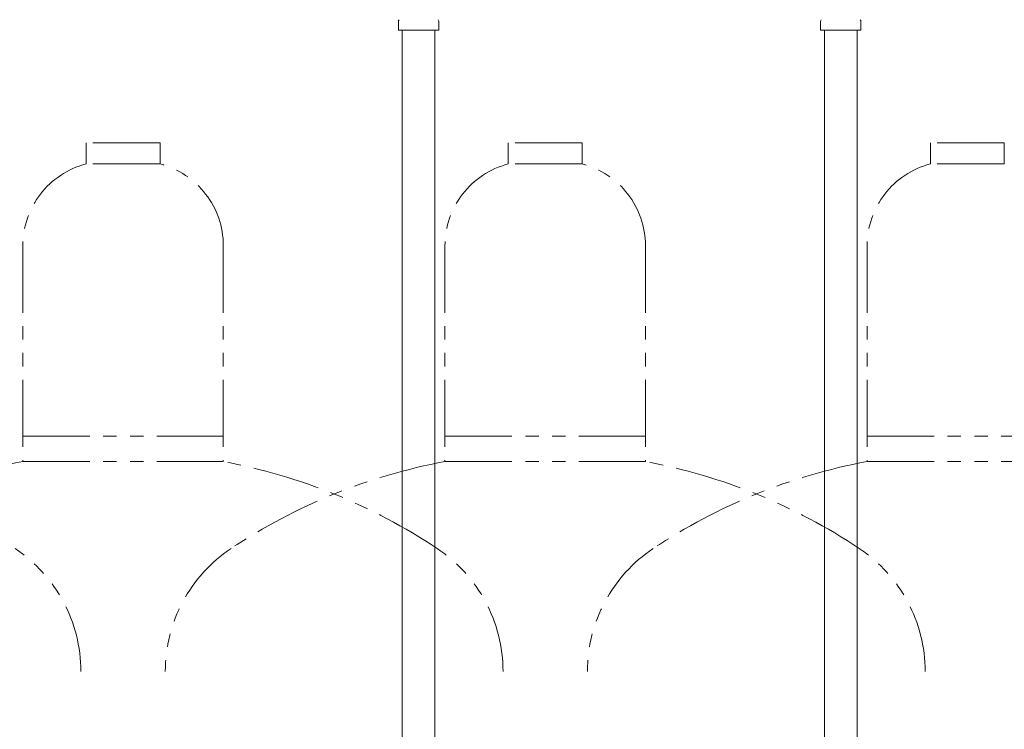
# Model space of a CAD drawing. Units: millimetres. Extents: x 7320 to 17177, y 7374 to 12476.
# Drawn here: x 9979 to 10445, y 8520 to 8856 of the extents above; entities that cross this region are included whole.
import ezdxf

# ---------------------------------------------------------------- set-up
doc = ezdxf.new("R2010")
doc.units = ezdxf.units.MM
doc.linetypes.add('PHANTOM', pattern=[63.5, 31.75, -6.35, 6.35, -6.35, 6.35, -6.35])
doc.layers.add('NoLayerName_009', color=7, linetype='Continuous')
doc.layers.add('NoLayerName_010', color=7, linetype='Continuous')
doc.layers.add('ガス配管細', color=4, linetype='Continuous', lineweight=20)

msp = doc.modelspace()

# ---------------------------------------------------------------- linework, layer by layer
at = {"layer": 'NoLayerName_009', "color": 3, "linetype": 'Continuous', "lineweight": 9}
for p, q in [((10158.02, 8851.27), (10158.02, 8855.5)), ((10177.12, 8851.27), (10177.12, 8855.5)), ((10358.02, 8851.27), (10358.02, 8855.5)), ((10377.12, 8851.27), (10377.12, 8855.5)), ((10158.02, 8851.27), (10177.12, 8851.27)), ((10358.02, 8851.27), (10377.12, 8851.27))]:
    msp.add_line(p, q, dxfattribs=at)
for centre, start, end in [((10159.02, 8855.5), 135, 180), ((10176.12, 8855.5), 360, 45), ((10359.02, 8855.5), 135, 180), ((10376.12, 8855.5), 360, 45)]:
    msp.add_arc(centre, 1, start, end, dxfattribs=at)
at = {"layer": 'NoLayerName_010', "color": 3, "linetype": 'Continuous', "lineweight": 9}
for p, q in [((10159.82, 8851.27), (10159.82, 8325.27)), ((10175.32, 8851.27), (10175.32, 8325.27)), ((10359.82, 8851.27), (10359.82, 7925.27)), ((10375.32, 8851.27), (10375.32, 7925.27))]:
    msp.add_line(p, q, dxfattribs=at)
at = {"layer": 'ガス配管細', "color": 4, "linetype": 'PHANTOM', "lineweight": 9}
for p, q in [((10045.07, 8797.87), (10010.07, 8797.87)), ((10010.07, 8797.87), (10010.07, 8787.87)), ((10045.07, 8797.87), (10045.07, 8787.87)), ((10245.07, 8797.87), (10210.07, 8797.87)), ((10210.07, 8797.87), (10210.07, 8787.87)), ((10245.07, 8797.87), (10245.07, 8787.87)), ((10445.07, 8797.87), (10410.07, 8797.87)), ((10410.07, 8797.87), (10410.07, 8787.87)), ((10445.07, 8797.87), (10445.07, 8787.87)), ((10045.07, 8787.87), (10010.07, 8787.87)), ((10245.07, 8787.87), (10210.07, 8787.87)), ((10445.07, 8787.87), (10410.07, 8787.87)), ((9980.07, 8749.14), (9980.07, 8646.87)), ((10075.07, 8749.14), (10075.07, 8646.87)), ((10180.07, 8749.14), (10180.07, 8646.87)), ((10275.07, 8749.14), (10275.07, 8646.87)), ((10380.07, 8749.14), (10380.07, 8646.87)), ((9980.07, 8658.87), (10075.07, 8658.87)), ((10180.07, 8658.87), (10275.07, 8658.87)), ((10380.07, 8658.87), (10475.07, 8658.87)), ((9980.07, 8646.87), (10075.07, 8646.87)), ((10180.07, 8646.87), (10275.07, 8646.87)), ((10380.07, 8646.87), (10475.07, 8646.87))]:
    msp.add_line(p, q, dxfattribs=at)
for centre, radius, start, end in [((10020.07, 8749.14), 40, 104.4775, 180), ((10035.07, 8749.14), 40, 0, 75.5225), ((10220.07, 8749.14), 40, 104.4775, 180), ((10235.07, 8749.14), 40, 0, 75.5225), ((10420.07, 8749.14), 40, 104.4775, 180), ((10030.07, 8378.59), 272.9, 100.5571, 123.6732), ((10025.07, 8378.59), 272.9, 56.3268, 79.4429), ((10230.07, 8378.59), 272.9, 100.5571, 123.6732), ((10225.07, 8378.59), 272.9, 56.3268, 79.4429), ((10430.07, 8378.59), 272.9, 100.5571, 123.6732), ((9937.57, 8547.44), 70, 0, 56.3268), ((10117.57, 8547.44), 70, 123.6732, 180), ((10137.57, 8547.44), 70, 0, 56.3268), ((10317.57, 8547.44), 70, 123.6732, 180), ((10337.57, 8547.44), 70, 0, 56.3268)]:
    msp.add_arc(centre, radius, start, end, dxfattribs=at)

doc.saveas('drawing.dxf')
